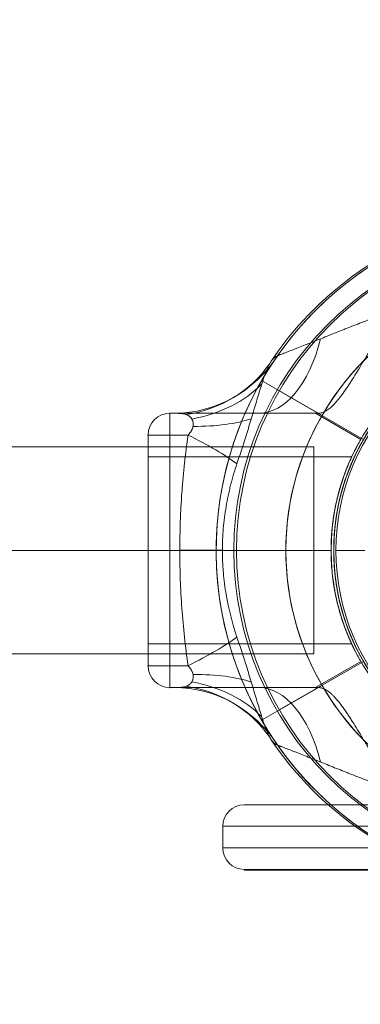
# Model space of a CAD drawing. Units: millimetres. Extents: x -8249 to 14151, y -8405 to 13995.
# Drawn here: x 2804 to 2883, y 7288 to 7517 of the extents above; entities that cross this region are included whole.
import ezdxf

# ---------------------------------------------------------------- set-up
doc = ezdxf.new("R2010")
doc.units = ezdxf.units.MM
doc.header["$MEASUREMENT"] = 0
for name, color, linetype, lineweight in [('gym new - Level 25', 7, 'Continuous', 0), ('gym new - Level 26', 7, 'Continuous', 0), ('gym new2_[ID]_4_[Material]_Unchanged_[Source]_Cell - Level 26', 7, 'Continuous', 0), ('gym new2_[ID]_5_[Material]_Unchanged_[Source]_Cell - Level 26', 7, 'Continuous', 0), ('gym new_[ID]_14_[Material]_Unchanged_[Source]_Cell - Level 26', 7, 'Continuous', 0), ('gym new_[ID]_3_[Material]_Unchanged_[Source]_Cell - Level 26', 7, 'Continuous', 0)]:
    doc.layers.add(name, color=color, linetype=linetype, lineweight=lineweight)

# ---------------------------------------------------------------- blocks, each defined once
blk = doc.blocks.new('From Smart Solid_18')
at = {"layer": 'gym new - Level 26', "color": 7, "lineweight": 13}
for p, q in [((-81.3, -31.81), (-81.3, 31.82)), ((-80.31, 31.82), (-81.3, 31.82)), ((-81.3, 31.82), (-47.53, 31.82)), ((-46.85, 31.82), (-47.53, 31.82)), ((-47.53, 31.82), (-37.03, 25.76)), ((-47.53, 31.82), (-37.03, 25.76)), ((-86.35, -26.76), (-86.35, 26.77)), ((-86.35, -26.76), (-86.35, 26.77)), ((-77.1, 26.77), (-86.35, 26.77)), ((-86.35, 21.72), (-86.35, -21.71)), ((-86.35, 21.72), (-39.16, 21.72)), ((-86.35, 0), (-43.92, 0)), ((-86.35, 0), (-43.93, 0)), ((-81.3, 0), (-86.35, 0)), ((-81.3, 0), (-43.89, 0)), ((-66.47, 0), (-69.13, 0)), ((-43.93, 0), (-66.47, 0)), ((-86.35, -21.71), (-39.17, -21.71)), ((-77.1, -26.76), (-86.35, -26.76)), ((-47.53, -31.81), (-37.03, -25.75)), ((-47.53, -31.81), (-37.03, -25.75)), ((-80.31, -31.81), (-81.3, -31.81)), ((-81.3, -31.81), (-47.53, -31.81)), ((-46.85, -31.81), (-47.53, -31.81))]:
    blk.add_line(p, q, dxfattribs=at)
for centre, radius, start, end in [((7.58, 0), 78.78, 270, 146.1283), ((7.58, 0), 74.05, 0, 360), ((7.58, 0), 51.51, 0, 360), ((-81.3, 26.77), 5.05, 90, 180), ((-81.3, -26.76), 5.05, 180, 270), ((-81.3, -26.76), 5.05, 180, 270), ((7.58, 0), 78.78, 213.8711, 270)]:
    blk.add_arc(centre, radius, start, end, dxfattribs=at)
at = {"layer": 'gym new - Level 26', "color": 7, "lineweight": 13, "extrusion": (0, 0, -1)}
blk.add_arc((81.3, 26.77), 5.05, 0, 90, dxfattribs=at)
blk.add_arc((81.3, 26.77), 5.05, 0, 90, dxfattribs=at)
for centre, major_axis, ratio, start_param, end_param in [((-60.7, 62.12), (0, 30.3), 0.52338, 2.015202, 3.141593), ((-90.05, 26.77), (28.05, -11.45), 0.175822, -1.163941, -0.600481), ((-95.54, 0.03), (30.3, -0.01), 0.000308, -0.993857, -0.512446), ((-80.31, -62.11), (0, -30.3), 0.953905, 3.141593, 4.119183), ((-60.7, -62.11), (0, 30.3), 0.52338, 0, 1.126391)]:
    blk.add_ellipse(centre, major_axis=major_axis, ratio=ratio, start_param=start_param, end_param=end_param, dxfattribs=at)
at = {"layer": 'gym new - Level 26', "color": 7, "lineweight": 13}
for centre, major_axis, ratio, start_param, end_param in [((-80.31, 62.12), (0, 30.3), 0.953905, 3.141593, 4.119183), ((-83.41, 60.01), (27.77, -12.12), 0.942181, 5.299686, 6.101182), ((-84.74, 52.8), (30.16, -2.86), 0.754239, 5.069092, 5.742715), ((-86.07, 40.88), (29.89, -4.96), 0.369169, 5.11885, 5.68374), ((-90.05, -26.76), (28.05, 11.45), 0.175822, -1.163941, -0.600481), ((-86.07, -40.88), (-29.89, -4.96), 0.369169, 3.741038, 4.305928), ((-83.41, -60.01), (-27.77, -12.12), 0.942181, 3.323596, 4.125091), ((-84.74, -52.8), (-30.16, -2.86), 0.754239, 3.682063, 4.355686)]:
    blk.add_ellipse(centre, major_axis=major_axis, ratio=ratio, start_param=start_param, end_param=end_param, dxfattribs=at)
for points, knots in [([(-56.34, 45.18), (-56.21, 45.23), (-56.07, 45.28), (-55.84, 45.37), (-55.76, 45.4), (-55.6, 45.46), (-55.51, 45.49), (-55.07, 45.66), (-54.69, 45.81), (-53.86, 46.13), (-53.41, 46.3), (-52.71, 46.57), (-52.47, 46.67), (-51.98, 46.86), (-51.73, 46.96), (-50.96, 47.26), (-50.44, 47.47), (-49.63, 47.79), (-49.36, 47.9), (-48.81, 48.12), (-48.53, 48.23), (-47.7, 48.56), (-47.13, 48.79), (-46, 49.24), (-45.43, 49.47), (-44.27, 49.94), (-43.69, 50.17), (-42.52, 50.64), (-41.93, 50.87), (-41.04, 51.23), (-40.74, 51.35), (-40.15, 51.58), (-39.85, 51.7), (-38.95, 52.06), (-38.35, 52.29), (-36.55, 52.99), (-35.35, 53.45), (-32.93, 54.35), (-31.72, 54.8), (-29.29, 55.66), (-28.07, 56.07), (-25.63, 56.88), (-24.4, 57.27), (-21.93, 58.01), (-20.69, 58.37), (-18.21, 59.04), (-16.96, 59.35), (-14.45, 59.95), (-13.19, 60.22), (-10.66, 60.73), (-9.39, 60.96), (-5.55, 61.58), (-2.97, 61.9), (-0.36, 62.12)], [0, 0, 0, 0, 0.015625, 0.015625, 0.023437, 0.023437, 0.03125, 0.03125, 0.0625, 0.0625, 0.09375, 0.09375, 0.109375, 0.109375, 0.125, 0.125, 0.15625, 0.15625, 0.171875, 0.171875, 0.1875, 0.1875, 0.21875, 0.21875, 0.25, 0.25, 0.28125, 0.28125, 0.3125, 0.3125, 0.328125, 0.328125, 0.34375, 0.34375, 0.375, 0.375, 0.4375, 0.4375, 0.5, 0.5, 0.5625, 0.5625, 0.625, 0.625, 0.6875, 0.6875, 0.75, 0.75, 0.8125, 0.8125, 0.875, 0.875, 1, 1, 1, 1]), ([(-46.85, 31.82), (-46.59, 31.82), (-46.32, 31.86), (-45.77, 32.02), (-45.49, 32.14), (-44.91, 32.47), (-44.62, 32.67), (-44.16, 33.04), (-44.01, 33.17), (-43.77, 33.38), (-43.69, 33.46), (-43.53, 33.61), (-43.46, 33.69), (-43.06, 34.09), (-42.73, 34.45), (-42.07, 35.23), (-41.74, 35.66), (-41.05, 36.58), (-40.7, 37.08), (-40.25, 37.74), (-40.16, 37.88), (-39.98, 38.15), (-39.89, 38.29), (-39.61, 38.71), (-39.43, 39), (-38.87, 39.88), (-38.49, 40.48), (-37.72, 41.75), (-37.32, 42.4), (-36.71, 43.41), (-36.51, 43.75), (-36.19, 44.27), (-36.08, 44.44), (-35.87, 44.8), (-35.76, 44.97), (-35.21, 45.86), (-34.76, 46.57), (-34.05, 47.64), (-33.81, 48), (-33.31, 48.72), (-33.05, 49.07), (-32.52, 49.78), (-32.25, 50.13), (-31.82, 50.65), (-31.67, 50.82), (-31.38, 51.17), (-31.23, 51.33), (-30.77, 51.83), (-30.45, 52.16), (-29.78, 52.77), (-29.44, 53.07), (-28.9, 53.49), (-28.71, 53.63), (-28.33, 53.89), (-28.14, 54.02), (-27.55, 54.38), (-27.14, 54.59), (-26.72, 54.79)], [0, 0, 0, 0, 0.0625, 0.0625, 0.125, 0.125, 0.1875, 0.1875, 0.21875, 0.21875, 0.234375, 0.234375, 0.25, 0.25, 0.3125, 0.3125, 0.375, 0.375, 0.4375, 0.4375, 0.453125, 0.453125, 0.46875, 0.46875, 0.5, 0.5, 0.5625, 0.5625, 0.625, 0.625, 0.65625, 0.65625, 0.671875, 0.671875, 0.6875, 0.6875, 0.75, 0.75, 0.78125, 0.78125, 0.8125, 0.8125, 0.84375, 0.84375, 0.859375, 0.859375, 0.875, 0.875, 0.90625, 0.90625, 0.9375, 0.9375, 0.953125, 0.953125, 0.96875, 0.96875, 1, 1, 1, 1]), ([(-65.77, 20.11), (-65.55, 20.75), (-65.34, 21.39), (-64.91, 22.68), (-64.7, 23.32), (-64.39, 24.29), (-64.28, 24.61), (-64.08, 25.26), (-63.97, 25.58), (-63.67, 26.55), (-63.46, 27.19), (-63.06, 28.48), (-62.87, 29.12), (-62.57, 30.08), (-62.47, 30.4), (-62.28, 31.04), (-62.18, 31.35), (-61.9, 32.3), (-61.71, 32.93), (-61.34, 34.17), (-61.16, 34.79), (-60.93, 35.55), (-60.89, 35.7), (-60.79, 36), (-60.66, 36.45), (-60.53, 36.89), (-60.26, 37.77), (-60.08, 38.33), (-59.73, 39.43), (-59.56, 39.96), (-59.33, 40.59), (-59.29, 40.72), (-59.2, 40.97), (-59.15, 41.09), (-59.02, 41.45), (-58.93, 41.68), (-58.66, 42.35), (-58.47, 42.76), (-58.19, 43.31), (-58.1, 43.48), (-57.95, 43.73), (-57.9, 43.81), (-57.83, 43.92), (-57.8, 43.96), (-57.75, 44.03), (-57.72, 44.07), (-57.6, 44.24), (-57.5, 44.36), (-57.28, 44.59), (-57.18, 44.69), (-56.96, 44.86), (-56.84, 44.94), (-56.6, 45.07), (-56.48, 45.13), (-56.34, 45.18)], [0, 0, 0, 0, 0.0625, 0.0625, 0.125, 0.125, 0.15625, 0.15625, 0.1875, 0.1875, 0.25, 0.25, 0.3125, 0.3125, 0.34375, 0.34375, 0.375, 0.375, 0.4375, 0.4375, 0.5, 0.5, 0.515625, 0.515625, 0.53125, 0.5625, 0.5625, 0.625, 0.625, 0.6875, 0.6875, 0.703125, 0.703125, 0.71875, 0.71875, 0.75, 0.75, 0.8125, 0.8125, 0.84375, 0.84375, 0.859375, 0.859375, 0.867188, 0.867188, 0.875, 0.875, 0.90625, 0.90625, 0.9375, 0.9375, 0.96875, 0.96875, 1, 1, 1, 1]), ([(-46.85, 31.82), (-47.79, 31.82), (-48.73, 31.82), (-50.11, 31.82), (-50.57, 31.82), (-51.49, 31.82), (-51.94, 31.82), (-54.2, 31.82), (-55.97, 31.82), (-59.41, 31.82), (-61.08, 31.82), (-63.5, 31.82), (-64.3, 31.82), (-65.47, 31.82), (-65.86, 31.82), (-66.62, 31.82), (-67, 31.82), (-68.11, 31.82), (-68.84, 31.82), (-69.89, 31.82), (-70.23, 31.82), (-70.92, 31.82), (-71.25, 31.82), (-72.89, 31.82), (-74.09, 31.82), (-75.73, 31.82), (-76.25, 31.82), (-77.23, 31.82), (-77.69, 31.82), (-78.33, 31.82), (-78.54, 31.82), (-78.94, 31.82), (-79.13, 31.82), (-79.68, 31.82), (-80.01, 31.82), (-80.31, 31.82)], [0, 0, 0, 0, 0.0625, 0.0625, 0.09375, 0.09375, 0.125, 0.125, 0.25, 0.25, 0.375, 0.375, 0.4375, 0.4375, 0.46875, 0.46875, 0.5, 0.5, 0.5625, 0.5625, 0.59375, 0.59375, 0.625, 0.625, 0.75, 0.75, 0.8125, 0.8125, 0.875, 0.875, 0.90625, 0.90625, 0.9375, 0.9375, 1, 1, 1, 1]), ([(-80.31, 31.82), (-80.13, 31.82), (-79.92, 31.81), (-79.45, 31.8), (-79.19, 31.79), (-78.78, 31.76), (-78.64, 31.75), (-78.36, 31.71), (-78.22, 31.69), (-77.93, 31.63), (-77.79, 31.6), (-77.5, 31.51), (-77.36, 31.46), (-77.1, 31.33), (-76.96, 31.25), (-76.77, 31.12), (-76.71, 31.07), (-76.59, 30.96), (-76.53, 30.9), (-76.37, 30.71), (-76.26, 30.56), (-76.13, 30.3), (-76.09, 30.21), (-76.03, 30.06), (-76.02, 30.01), (-75.98, 29.91), (-75.97, 29.86), (-75.93, 29.69), (-75.91, 29.57), (-75.9, 29.39), (-75.9, 29.32), (-75.9, 29.19), (-75.9, 29.13), (-75.91, 28.99), (-75.91, 28.93), (-75.94, 28.79), (-75.95, 28.72), (-76, 28.51), (-76.04, 28.37), (-76.12, 28.16), (-76.15, 28.09), (-76.22, 27.95), (-76.25, 27.88), (-76.32, 27.75), (-76.36, 27.69), (-76.44, 27.56), (-76.49, 27.5), (-76.62, 27.31), (-76.71, 27.2), (-76.9, 26.97), (-77, 26.87), (-77.1, 26.77)], [0, 0, 0, 0, 0.125, 0.125, 0.25, 0.25, 0.3125, 0.3125, 0.375, 0.375, 0.4375, 0.4375, 0.5, 0.5, 0.5625, 0.5625, 0.59375, 0.59375, 0.625, 0.625, 0.6875, 0.6875, 0.71875, 0.71875, 0.734375, 0.734375, 0.75, 0.75, 0.78125, 0.78125, 0.796875, 0.796875, 0.8125, 0.8125, 0.828125, 0.828125, 0.84375, 0.84375, 0.875, 0.875, 0.890625, 0.890625, 0.90625, 0.90625, 0.921875, 0.921875, 0.9375, 0.9375, 0.96875, 0.96875, 1, 1, 1, 1]), ([(-77.1, -26.76), (-77.42, -24.55), (-77.69, -22.33), (-78.17, -17.89), (-78.37, -15.66), (-78.69, -11.2), (-78.81, -8.97), (-78.93, -5.61), (-78.96, -4.49), (-79, -2.25), (-79.01, -1.13), (-79.01, 2.24), (-78.97, 4.48), (-78.81, 8.95), (-78.69, 11.18), (-78.45, 14.53), (-78.36, 15.65), (-78.16, 17.88), (-78.05, 18.99), (-77.69, 22.33), (-77.42, 24.55), (-77.1, 26.77)], [0, 0, 0, 0, 0.125, 0.125, 0.25, 0.25, 0.375, 0.375, 0.4375, 0.4375, 0.5, 0.5, 0.625, 0.625, 0.75, 0.75, 0.8125, 0.8125, 0.875, 0.875, 1, 1, 1, 1]), ([(-37.03, -25.75), (-37.45, -25.04), (-37.87, -24.27), (-38.71, -22.62), (-39.13, -21.75), (-39.64, -20.59), (-39.74, -20.36), (-39.95, -19.88), (-40.05, -19.64), (-40.34, -18.9), (-40.54, -18.4), (-41.1, -16.88), (-41.46, -15.82), (-42.11, -13.63), (-42.41, -12.49), (-42.74, -11.02), (-42.81, -10.72), (-42.93, -10.12), (-42.99, -9.82), (-43.16, -8.9), (-43.27, -8.28), (-43.55, -6.43), (-43.69, -5.17), (-43.88, -2.64), (-43.93, -1.36), (-43.93, 0.26), (-43.93, 0.58), (-43.92, 1.07), (-43.92, 1.23), (-43.91, 1.56), (-43.91, 1.72), (-43.88, 2.53), (-43.84, 3.17), (-43.7, 5.09), (-43.56, 6.34), (-43.28, 8.2), (-43.18, 8.82), (-43.04, 9.58), (-43.01, 9.73), (-42.95, 10.04), (-42.92, 10.19), (-42.82, 10.64), (-42.76, 10.94), (-42.43, 12.43), (-42.13, 13.57), (-41.47, 15.78), (-41.11, 16.85), (-40.64, 18.13), (-40.54, 18.39), (-40.35, 18.89), (-40.25, 19.14), (-39.95, 19.87), (-39.75, 20.35), (-39.14, 21.73), (-38.72, 22.61), (-38.09, 23.84), (-37.88, 24.24), (-37.56, 24.82), (-37.45, 25.01), (-37.3, 25.3), (-37.24, 25.39), (-37.14, 25.57), (-37.09, 25.66), (-37.03, 25.76)], [0, 0, 0, 0, 0.0625, 0.0625, 0.125, 0.125, 0.140625, 0.140625, 0.15625, 0.15625, 0.1875, 0.1875, 0.25, 0.25, 0.3125, 0.3125, 0.328125, 0.328125, 0.34375, 0.34375, 0.375, 0.375, 0.4375, 0.4375, 0.5, 0.5, 0.515625, 0.515625, 0.523438, 0.523438, 0.53125, 0.53125, 0.5625, 0.5625, 0.625, 0.625, 0.65625, 0.65625, 0.664063, 0.664063, 0.671875, 0.671875, 0.6875, 0.6875, 0.75, 0.75, 0.8125, 0.8125, 0.828125, 0.828125, 0.84375, 0.84375, 0.875, 0.875, 0.9375, 0.9375, 0.96875, 0.96875, 0.984375, 0.984375, 0.992188, 0.992188, 1, 1, 1, 1]), ([(-43.93, 0), (-43.93, -0.73), (-43.92, -1.45), (-43.86, -2.87), (-43.82, -3.58), (-43.7, -4.98), (-43.63, -5.67), (-43.52, -6.53), (-43.5, -6.7), (-43.45, -7.04), (-43.43, -7.21), (-43.35, -7.72), (-43.3, -8.05), (-43.14, -9.03), (-43.02, -9.67), (-42.77, -10.91), (-42.63, -11.51), (-42.46, -12.25), (-42.42, -12.39), (-42.35, -12.68), (-42.31, -12.83), (-42.2, -13.25), (-42.13, -13.53), (-41.9, -14.35), (-41.75, -14.87), (-41.44, -15.86), (-41.28, -16.33), (-41.05, -16.99), (-40.97, -17.21), (-40.86, -17.53), (-40.82, -17.63), (-40.75, -17.83), (-40.71, -17.94), (-40.53, -18.43), (-40.39, -18.79), (-40.12, -19.46), (-39.99, -19.76), (-39.76, -20.31), (-39.66, -20.55), (-39.54, -20.81), (-39.52, -20.86), (-39.48, -20.96), (-39.46, -21), (-39.4, -21.14), (-39.36, -21.22), (-39.27, -21.43), (-39.17, -21.64), (-39.13, -21.71), (-39.13, -21.72), (-39.14, -21.71), (-39.15, -21.68), (-39.15, -21.67), (-39.17, -21.64), (-39.17, -21.63), (-39.22, -21.54), (-39.26, -21.43), (-39.39, -21.15), (-39.47, -20.98), (-39.61, -20.67), (-39.66, -20.55), (-39.73, -20.37), (-39.76, -20.31), (-39.82, -20.18), (-39.85, -20.11), (-39.99, -19.77), (-40.12, -19.46), (-40.38, -18.8), (-40.52, -18.43), (-40.82, -17.65), (-40.97, -17.23), (-41.16, -16.67), (-41.2, -16.56), (-41.28, -16.33), (-41.32, -16.21), (-41.43, -15.85), (-41.51, -15.61), (-41.74, -14.87), (-41.9, -14.35), (-42.2, -13.27), (-42.35, -12.71), (-42.56, -11.83), (-42.63, -11.53), (-42.73, -11.07), (-42.76, -10.92), (-42.83, -10.61), (-42.86, -10.46), (-43.02, -9.68), (-43.14, -9.04), (-43.35, -7.73), (-43.45, -7.07), (-43.62, -5.71), (-43.69, -5.02), (-43.77, -4.13), (-43.78, -3.95), (-43.81, -3.6), (-43.82, -3.42), (-43.85, -2.88), (-43.87, -2.53), (-43.92, -1.46), (-43.93, -0.74), (-43.93, 0.69), (-43.92, 1.4), (-43.88, 2.3), (-43.88, 2.48), (-43.86, 2.84), (-43.85, 3.02), (-43.81, 3.56), (-43.79, 3.91), (-43.7, 4.97), (-43.63, 5.66), (-43.46, 7.02), (-43.36, 7.69), (-43.2, 8.68), (-43.14, 9), (-43.05, 9.49), (-43.02, 9.65), (-42.96, 9.97), (-42.93, 10.12), (-42.77, 10.91), (-42.64, 11.51), (-42.35, 12.68), (-42.21, 13.24), (-41.98, 14.06), (-41.9, 14.32), (-41.75, 14.85), (-41.67, 15.1), (-41.44, 15.85), (-41.28, 16.32), (-40.98, 17.21), (-40.82, 17.63), (-40.53, 18.41), (-40.39, 18.78), (-40.22, 19.2), (-40.19, 19.28), (-40.12, 19.44), (-40.09, 19.52), (-40, 19.75), (-39.94, 19.9), (-39.76, 20.31), (-39.66, 20.55), (-39.48, 20.97), (-39.4, 21.14), (-39.3, 21.35), (-39.27, 21.42), (-39.23, 21.5), (-39.22, 21.52), (-39.2, 21.57), (-39.19, 21.59), (-39.15, 21.68), (-39.13, 21.71), (-39.13, 21.72), (-39.15, 21.68), (-39.21, 21.54), (-39.26, 21.44), (-39.34, 21.26), (-39.36, 21.22), (-39.4, 21.14), (-39.41, 21.1), (-39.47, 20.97), (-39.52, 20.87), (-39.65, 20.56), (-39.76, 20.32), (-39.99, 19.77), (-40.11, 19.47), (-40.28, 19.05), (-40.32, 18.96), (-40.39, 18.79), (-40.42, 18.7), (-40.53, 18.42), (-40.6, 18.23), (-40.82, 17.65), (-40.97, 17.23), (-41.28, 16.34), (-41.43, 15.87), (-41.63, 15.24), (-41.67, 15.12), (-41.74, 14.86), (-41.78, 14.73), (-41.9, 14.34), (-41.98, 14.07), (-42.2, 13.26), (-42.35, 12.69), (-42.63, 11.53), (-42.77, 10.93), (-42.96, 9.99), (-43.02, 9.68), (-43.11, 9.2), (-43.14, 9.03), (-43.19, 8.71), (-43.22, 8.54), (-43.36, 7.72), (-43.46, 7.05), (-43.62, 5.69), (-43.7, 5), (-43.81, 3.6), (-43.86, 2.89), (-43.9, 1.99), (-43.9, 1.81), (-43.91, 1.45), (-43.92, 1.27), (-43.93, 0.91), (-43.93, 0.73), (-43.93, 0.36), (-43.93, 0.18), (-43.93, 0)], [0, 0, 0, 0, 0.015625, 0.015625, 0.03125, 0.03125, 0.046875, 0.046875, 0.050781, 0.050781, 0.054687, 0.054687, 0.0625, 0.0625, 0.078125, 0.078125, 0.09375, 0.09375, 0.097656, 0.097656, 0.101562, 0.101562, 0.109375, 0.109375, 0.125, 0.125, 0.140625, 0.140625, 0.148437, 0.148437, 0.152344, 0.152344, 0.15625, 0.15625, 0.171875, 0.171875, 0.1875, 0.1875, 0.203125, 0.203125, 0.207031, 0.207031, 0.210937, 0.210937, 0.21875, 0.21875, 0.234375, 0.25, 0.25, 0.257812, 0.257812, 0.261719, 0.261719, 0.265625, 0.265625, 0.28125, 0.28125, 0.296875, 0.296875, 0.304687, 0.304687, 0.308594, 0.308594, 0.3125, 0.3125, 0.328125, 0.328125, 0.34375, 0.34375, 0.359375, 0.359375, 0.363281, 0.363281, 0.367187, 0.367187, 0.375, 0.375, 0.390625, 0.390625, 0.40625, 0.40625, 0.414062, 0.414062, 0.417969, 0.417969, 0.421875, 0.421875, 0.4375, 0.4375, 0.453125, 0.453125, 0.46875, 0.46875, 0.472656, 0.472656, 0.476562, 0.476562, 0.484375, 0.484375, 0.5, 0.5, 0.515625, 0.515625, 0.519531, 0.519531, 0.523437, 0.523437, 0.53125, 0.53125, 0.546875, 0.546875, 0.5625, 0.5625, 0.570312, 0.570312, 0.574219, 0.574219, 0.578125, 0.578125, 0.59375, 0.59375, 0.609375, 0.609375, 0.617187, 0.617187, 0.625, 0.625, 0.640625, 0.640625, 0.65625, 0.65625, 0.671875, 0.671875, 0.675781, 0.675781, 0.679687, 0.679687, 0.6875, 0.6875, 0.703125, 0.703125, 0.71875, 0.71875, 0.726562, 0.726562, 0.730469, 0.730469, 0.734375, 0.734375, 0.75, 0.75, 0.765625, 0.765625, 0.78125, 0.78125, 0.785156, 0.785156, 0.789062, 0.789062, 0.796875, 0.796875, 0.8125, 0.8125, 0.828125, 0.828125, 0.832031, 0.832031, 0.835937, 0.835937, 0.84375, 0.84375, 0.859375, 0.859375, 0.875, 0.875, 0.878906, 0.878906, 0.882812, 0.882812, 0.890625, 0.890625, 0.90625, 0.90625, 0.921875, 0.921875, 0.929687, 0.929687, 0.933594, 0.933594, 0.9375, 0.9375, 0.953125, 0.953125, 0.96875, 0.96875, 0.984375, 0.984375, 0.988281, 0.988281, 0.992187, 0.992187, 0.996094, 0.996094, 1, 1, 1, 1]), ([(-65.77, 20.11), (-66.31, 18.49), (-66.79, 16.85), (-67.32, 14.77), (-67.42, 14.36), (-67.61, 13.52), (-67.71, 13.1), (-67.97, 11.85), (-68.13, 11.01), (-68.55, 8.49), (-68.77, 6.8), (-69.06, 3.4), (-69.13, 1.69), (-69.13, -0.88), (-69.11, -1.74), (-69.05, -3.03), (-69.03, -3.46), (-68.98, -4.31), (-68.94, -4.74), (-68.76, -6.87), (-68.55, -8.56), (-67.69, -13.58), (-66.85, -16.87), (-65.77, -20.11)], [0, 0, 0, 0, 0.125, 0.125, 0.15625, 0.15625, 0.1875, 0.1875, 0.25, 0.25, 0.375, 0.375, 0.5, 0.5, 0.5625, 0.5625, 0.59375, 0.59375, 0.625, 0.625, 0.75, 0.75, 1, 1, 1, 1]), ([(-65.77, -20.11), (-65.55, -20.75), (-65.34, -21.39), (-64.91, -22.68), (-64.7, -23.32), (-64.39, -24.29), (-64.28, -24.61), (-64.08, -25.26), (-63.97, -25.58), (-63.67, -26.55), (-63.46, -27.19), (-63.06, -28.48), (-62.87, -29.12), (-62.57, -30.08), (-62.47, -30.4), (-62.28, -31.04), (-62.18, -31.35), (-61.9, -32.3), (-61.71, -32.93), (-61.34, -34.17), (-61.16, -34.79), (-60.93, -35.55), (-60.89, -35.7), (-60.79, -36), (-60.66, -36.45), (-60.53, -36.89), (-60.26, -37.77), (-60.08, -38.33), (-59.73, -39.43), (-59.56, -39.96), (-59.33, -40.59), (-59.29, -40.72), (-59.2, -40.97), (-59.15, -41.09), (-59.02, -41.45), (-58.93, -41.68), (-58.66, -42.35), (-58.47, -42.76), (-58.19, -43.31), (-58.1, -43.48), (-57.95, -43.73), (-57.9, -43.81), (-57.83, -43.92), (-57.8, -43.96), (-57.75, -44.03), (-57.72, -44.07), (-57.6, -44.24), (-57.5, -44.36), (-57.28, -44.59), (-57.18, -44.69), (-56.96, -44.86), (-56.84, -44.94), (-56.6, -45.07), (-56.48, -45.13), (-56.34, -45.18)], [0, 0, 0, 0, 0.0625, 0.0625, 0.125, 0.125, 0.15625, 0.15625, 0.1875, 0.1875, 0.25, 0.25, 0.3125, 0.3125, 0.34375, 0.34375, 0.375, 0.375, 0.4375, 0.4375, 0.5, 0.5, 0.515625, 0.515625, 0.53125, 0.5625, 0.5625, 0.625, 0.625, 0.6875, 0.6875, 0.703125, 0.703125, 0.71875, 0.71875, 0.75, 0.75, 0.8125, 0.8125, 0.84375, 0.84375, 0.859375, 0.859375, 0.867187, 0.867187, 0.875, 0.875, 0.90625, 0.90625, 0.9375, 0.9375, 0.96875, 0.96875, 1, 1, 1, 1]), ([(-80.31, -31.81), (-80.13, -31.81), (-79.92, -31.81), (-79.45, -31.8), (-79.19, -31.79), (-78.78, -31.76), (-78.64, -31.75), (-78.36, -31.71), (-78.22, -31.69), (-77.93, -31.63), (-77.79, -31.6), (-77.5, -31.51), (-77.36, -31.46), (-77.1, -31.33), (-76.96, -31.25), (-76.77, -31.12), (-76.71, -31.07), (-76.59, -30.96), (-76.53, -30.9), (-76.37, -30.71), (-76.26, -30.56), (-76.13, -30.3), (-76.09, -30.21), (-76.03, -30.06), (-76.02, -30.01), (-75.98, -29.91), (-75.97, -29.86), (-75.93, -29.69), (-75.91, -29.57), (-75.9, -29.39), (-75.9, -29.32), (-75.9, -29.19), (-75.9, -29.13), (-75.91, -28.99), (-75.91, -28.93), (-75.94, -28.79), (-75.95, -28.72), (-76, -28.51), (-76.04, -28.37), (-76.12, -28.16), (-76.15, -28.09), (-76.22, -27.95), (-76.25, -27.88), (-76.32, -27.75), (-76.36, -27.69), (-76.44, -27.56), (-76.49, -27.5), (-76.62, -27.31), (-76.71, -27.2), (-76.9, -26.97), (-77, -26.87), (-77.1, -26.76)], [0, 0, 0, 0, 0.125, 0.125, 0.25, 0.25, 0.3125, 0.3125, 0.375, 0.375, 0.4375, 0.4375, 0.5, 0.5, 0.5625, 0.5625, 0.59375, 0.59375, 0.625, 0.625, 0.6875, 0.6875, 0.71875, 0.71875, 0.734375, 0.734375, 0.75, 0.75, 0.78125, 0.78125, 0.796875, 0.796875, 0.8125, 0.8125, 0.828125, 0.828125, 0.84375, 0.84375, 0.875, 0.875, 0.890625, 0.890625, 0.90625, 0.90625, 0.921875, 0.921875, 0.9375, 0.9375, 0.96875, 0.96875, 1, 1, 1, 1]), ([(-46.85, -31.81), (-47.79, -31.81), (-48.73, -31.81), (-50.11, -31.81), (-50.57, -31.81), (-51.49, -31.81), (-51.94, -31.81), (-54.2, -31.81), (-55.97, -31.81), (-59.41, -31.81), (-61.08, -31.81), (-63.5, -31.81), (-64.3, -31.81), (-65.47, -31.81), (-65.86, -31.81), (-66.62, -31.81), (-67, -31.81), (-68.11, -31.81), (-68.84, -31.81), (-69.89, -31.81), (-70.23, -31.81), (-70.92, -31.81), (-71.25, -31.81), (-72.89, -31.81), (-74.09, -31.81), (-75.73, -31.81), (-76.25, -31.81), (-77.23, -31.81), (-77.69, -31.81), (-78.33, -31.81), (-78.54, -31.81), (-78.94, -31.81), (-79.13, -31.81), (-79.68, -31.81), (-80.01, -31.81), (-80.31, -31.81)], [0, 0, 0, 0, 0.0625, 0.0625, 0.09375, 0.09375, 0.125, 0.125, 0.25, 0.25, 0.375, 0.375, 0.4375, 0.4375, 0.46875, 0.46875, 0.5, 0.5, 0.5625, 0.5625, 0.59375, 0.59375, 0.625, 0.625, 0.75, 0.75, 0.8125, 0.8125, 0.875, 0.875, 0.90625, 0.90625, 0.9375, 0.9375, 1, 1, 1, 1]), ([(-46.85, -31.81), (-46.59, -31.81), (-46.32, -31.86), (-45.77, -32.02), (-45.49, -32.14), (-44.91, -32.47), (-44.62, -32.67), (-44.16, -33.04), (-44.01, -33.17), (-43.77, -33.38), (-43.69, -33.46), (-43.53, -33.61), (-43.46, -33.69), (-43.06, -34.09), (-42.73, -34.45), (-42.07, -35.23), (-41.74, -35.66), (-41.05, -36.58), (-40.7, -37.08), (-40.25, -37.74), (-40.16, -37.88), (-39.98, -38.15), (-39.89, -38.29), (-39.61, -38.71), (-39.43, -39), (-38.87, -39.88), (-38.49, -40.48), (-37.72, -41.75), (-37.32, -42.4), (-36.71, -43.41), (-36.51, -43.75), (-36.19, -44.27), (-36.08, -44.44), (-35.87, -44.8), (-35.76, -44.97), (-35.21, -45.86), (-34.76, -46.57), (-34.05, -47.64), (-33.81, -48), (-33.31, -48.72), (-33.05, -49.07), (-32.52, -49.78), (-32.25, -50.13), (-31.82, -50.65), (-31.67, -50.82), (-31.38, -51.17), (-31.23, -51.33), (-30.77, -51.83), (-30.45, -52.16), (-29.78, -52.77), (-29.44, -53.07), (-28.9, -53.49), (-28.71, -53.63), (-28.33, -53.89), (-28.14, -54.01), (-27.55, -54.38), (-27.14, -54.59), (-26.72, -54.79)], [0, 0, 0, 0, 0.0625, 0.0625, 0.125, 0.125, 0.1875, 0.1875, 0.21875, 0.21875, 0.234375, 0.234375, 0.25, 0.25, 0.3125, 0.3125, 0.375, 0.375, 0.4375, 0.4375, 0.453125, 0.453125, 0.46875, 0.46875, 0.5, 0.5, 0.5625, 0.5625, 0.625, 0.625, 0.65625, 0.65625, 0.671875, 0.671875, 0.6875, 0.6875, 0.75, 0.75, 0.78125, 0.78125, 0.8125, 0.8125, 0.84375, 0.84375, 0.859375, 0.859375, 0.875, 0.875, 0.90625, 0.90625, 0.9375, 0.9375, 0.953125, 0.953125, 0.96875, 0.96875, 1, 1, 1, 1]), ([(-56.34, -45.18), (-56.21, -45.23), (-56.07, -45.28), (-55.84, -45.37), (-55.76, -45.4), (-55.6, -45.46), (-55.51, -45.49), (-55.07, -45.66), (-54.69, -45.81), (-53.86, -46.13), (-53.41, -46.3), (-52.71, -46.57), (-52.47, -46.67), (-51.98, -46.86), (-51.73, -46.96), (-50.96, -47.26), (-50.44, -47.47), (-49.63, -47.79), (-49.36, -47.9), (-48.81, -48.12), (-48.53, -48.23), (-47.7, -48.56), (-47.13, -48.79), (-46, -49.24), (-45.43, -49.47), (-44.27, -49.94), (-43.69, -50.17), (-42.52, -50.64), (-41.93, -50.87), (-41.04, -51.23), (-40.74, -51.35), (-40.15, -51.58), (-39.85, -51.7), (-38.95, -52.06), (-38.35, -52.29), (-36.55, -52.99), (-35.35, -53.45), (-32.93, -54.35), (-31.72, -54.8), (-29.29, -55.66), (-28.07, -56.07), (-25.63, -56.88), (-24.4, -57.27), (-21.93, -58.01), (-20.69, -58.37), (-18.21, -59.04), (-16.96, -59.35), (-14.45, -59.95), (-13.19, -60.22), (-10.66, -60.73), (-9.39, -60.96), (-5.55, -61.58), (-2.97, -61.9), (-0.36, -62.11)], [0, 0, 0, 0, 0.015625, 0.015625, 0.023437, 0.023437, 0.03125, 0.03125, 0.0625, 0.0625, 0.09375, 0.09375, 0.109375, 0.109375, 0.125, 0.125, 0.15625, 0.15625, 0.171875, 0.171875, 0.1875, 0.1875, 0.21875, 0.21875, 0.25, 0.25, 0.28125, 0.28125, 0.3125, 0.3125, 0.328125, 0.328125, 0.34375, 0.34375, 0.375, 0.375, 0.4375, 0.4375, 0.5, 0.5, 0.5625, 0.5625, 0.625, 0.625, 0.6875, 0.6875, 0.75, 0.75, 0.8125, 0.8125, 0.875, 0.875, 1, 1, 1, 1])]:
    blk.add_open_spline(points, degree=3, knots=knots, dxfattribs=at)
for p in [(-81.3, 31.82), (-47.53, 31.82), (-86.35, 26.77), (-43.93, 0), (-43.93, 0), (-86.35, -26.76), (-81.3, -31.81), (-47.53, -31.81)]:
    blk.add_point(p, dxfattribs=at)
blk = doc.blocks.new('From Smart Solid_20')
at = {"layer": 'gym new - Level 25', "color": 7, "linetype": 'Continuous', "lineweight": 13}
for p, q in [((-594.17, 24), (594.17, 24)), ((594.17, 24), (594.17, -24)), ((-594.17, 0), (594.17, 0)), ((-594.17, 0), (594.17, 0)), ((-594.17, -24), (594.17, -24))]:
    blk.add_line(p, q, dxfattribs=at)
blk = doc.blocks.new('From Smart Solid_21')
at = {"layer": 'gym new_[ID]_3_[Material]_Unchanged_[Source]_Cell - Level 26', "color": 7, "linetype": 'Continuous', "lineweight": 13}
blk.add_arc((0, 0), 51, 0, 360, dxfattribs=at)
at = {"layer": 'gym new_[ID]_3_[Material]_Unchanged_[Source]_Cell - Level 26', "color": 7, "linetype": 'Continuous', "lineweight": 13, "extrusion": (0, 0, -1)}
blk.add_arc((0, 0), 51, 0, 360, dxfattribs=at)
at = {"layer": 'gym new_[ID]_3_[Material]_Unchanged_[Source]_Cell - Level 26', "color": 7, "linetype": 'Continuous', "lineweight": 13}
blk.add_point((-51, 0), dxfattribs=at)
blk = doc.blocks.new('From Smart Solid_23')
at = {"layer": 'gym new_[ID]_3_[Material]_Unchanged_[Source]_Cell - Level 26', "color": 7, "linetype": 'Continuous', "lineweight": 13}
blk.add_line((-44.28, 0), (-51, 0), dxfattribs=at)
blk.add_arc((0, 0), 51, 0, 360, dxfattribs=at)
blk = doc.blocks.new('From Smart Solid_24')
at = {"layer": 'gym new_[ID]_3_[Material]_Unchanged_[Source]_Cell - Level 26', "color": 7, "linetype": 'Continuous', "lineweight": 13}
blk.add_arc((0, 0), 51, 0, 360, dxfattribs=at)
blk.add_arc((0, 0), 51, 0, 360, dxfattribs=at)
blk.add_point((-51, 0), dxfattribs=at)
blk = doc.blocks.new('From Smart Solid_25')
at = {"layer": 'gym new2_[ID]_4_[Material]_Unchanged_[Source]_Cell - Level 26', "color": 7, "lineweight": 13}
for p, q in [((-52.92, -25.75), (-72.44, -37.02)), ((-62.54, -31.31), (-76.54, -39.39))]:
    blk.add_line(p, q, dxfattribs=at)
for radius, start, end in [(74.05, 0, 360), (78.78, 120, 356.1283), (62.62, 112.7185, 307.2815), (51.51, 0, 360), (51.51, 96.0319, 323.9681)]:
    blk.add_arc((-8.31, 0), radius, start, end, dxfattribs=at)
blk = doc.blocks.new('From Smart Solid_28')
at = {"layer": 'gym new2_[ID]_5_[Material]_Unchanged_[Source]_Cell - Level 26', "color": 7, "lineweight": 13}
for p, q in [((-62.54, 31.31), (-76.54, 39.39)), ((-52.92, 25.76), (-72.44, 37.02))]:
    blk.add_line(p, q, dxfattribs=at)
for radius, start, end in [(78.78, 60, 296.1283), (74.05, 0, 360), (62.62, 52.7185, 247.2815), (51.51, 0, 360), (51.51, 36.0319, 263.9681)]:
    blk.add_arc((-8.31, 0), radius, start, end, dxfattribs=at)
blk = doc.blocks.new('From Smart Solid_66')
at = {"layer": 'gym new_[ID]_14_[Material]_Unchanged_[Source]_Cell - Level 26', "color": 7, "linetype": 'Continuous', "lineweight": 13}
for p, q in [((-72.5, 7.5), (-42.5, 7.5)), ((-72.5, 7.5), (-72.5, 7.5)), ((-72.5, 7.5), (-42.5, 7.5)), ((-77.5, 2.5), (-42.5, 2.5)), ((-77.5, 2.5), (-77.5, 2.5)), ((-77.5, 2.5), (-42.5, 2.5)), ((-77.5, 2.5), (-77.5, -2.5)), ((-77.5, 2.5), (-77.5, -2.5)), ((-42.5, -2.5), (-77.5, -2.5)), ((-77.5, -2.5), (-77.5, -2.5)), ((-42.5, -2.5), (-77.5, -2.5)), ((-42.5, -7.5), (-72.5, -7.5)), ((-72.5, -7.5), (-72.5, -7.5)), ((-42.5, -7.5), (-72.5, -7.5))]:
    blk.add_line(p, q, dxfattribs=at)
blk.add_arc((-72.5, 2.5), 5, 90, 180, dxfattribs=at)
blk.add_arc((-72.5, 2.5), 5, 90, 180, dxfattribs=at)
at = {"layer": 'gym new_[ID]_14_[Material]_Unchanged_[Source]_Cell - Level 26', "color": 7, "linetype": 'Continuous', "lineweight": 13, "extrusion": (0, 0, -1)}
blk.add_arc((72.5, -2.5), 5, 270, 360, dxfattribs=at)
blk.add_arc((72.5, -2.5), 5, 270, 360, dxfattribs=at)

msp = doc.modelspace()

# ---------------------------------------------------------------- linework, layer by layer
at = {"color": 7, "linetype": 'Continuous', "lineweight": 13, "transparency": 33554636}
msp.add_circle((2951.48, 2795.16), 11200, dxfattribs=at)
at = {"layer": 'gym new_[ID]_14_[Material]_Unchanged_[Source]_Cell - Level 26', "color": 253, "linetype": 'Continuous', "lineweight": 13, "flags": 128}
msp.add_lwpolyline([(2856.19, 7319.47), (2856.19, 7319.47), (2886.19, 7319.47), (2856.19, 7319.47), (2886.19, 7319.47), (2971.19, 7319.47), (3001.19, 7319.47), (2971.19, 7319.47), (3001.19, 7319.47), (3001.19, 7319.47), (2971.19, 7319.47), (2886.19, 7319.47)], close=True, dxfattribs=at)

# ---------------------------------------------------------------- block references
at = {"layer": 'gym new - Level 25', "color": 7, "linetype": 'Continuous', "lineweight": 13}
msp.add_blockref('From Smart Solid_20', (2278.13, 7393.67), dxfattribs=at)
at = {"layer": 'gym new - Level 26', "color": 7, "lineweight": 13}
msp.add_blockref('From Smart Solid_18', (2920.25, 7393.67), dxfattribs=at)
at = {"layer": 'gym new2_[ID]_4_[Material]_Unchanged_[Source]_Cell - Level 26', "color": 7, "lineweight": 13}
msp.add_blockref('From Smart Solid_25', (2936.76, 7393.67), dxfattribs=at)
at = {"layer": 'gym new2_[ID]_5_[Material]_Unchanged_[Source]_Cell - Level 26', "color": 7, "lineweight": 13}
msp.add_blockref('From Smart Solid_28', (2936.76, 7393.67), dxfattribs=at)
at = {"layer": 'gym new_[ID]_14_[Material]_Unchanged_[Source]_Cell - Level 26', "color": 7, "linetype": 'Continuous', "lineweight": 13}
msp.add_blockref('From Smart Solid_66', (2928.69, 7327.17), dxfattribs=at)
at = {"layer": 'gym new_[ID]_3_[Material]_Unchanged_[Source]_Cell - Level 26', "color": 7, "linetype": 'Continuous', "lineweight": 13}
for name in ['From Smart Solid_21', 'From Smart Solid_23', 'From Smart Solid_24']:
    msp.add_blockref(name, (2928.44, 7393.67), dxfattribs=at)

doc.saveas('drawing.dxf')
